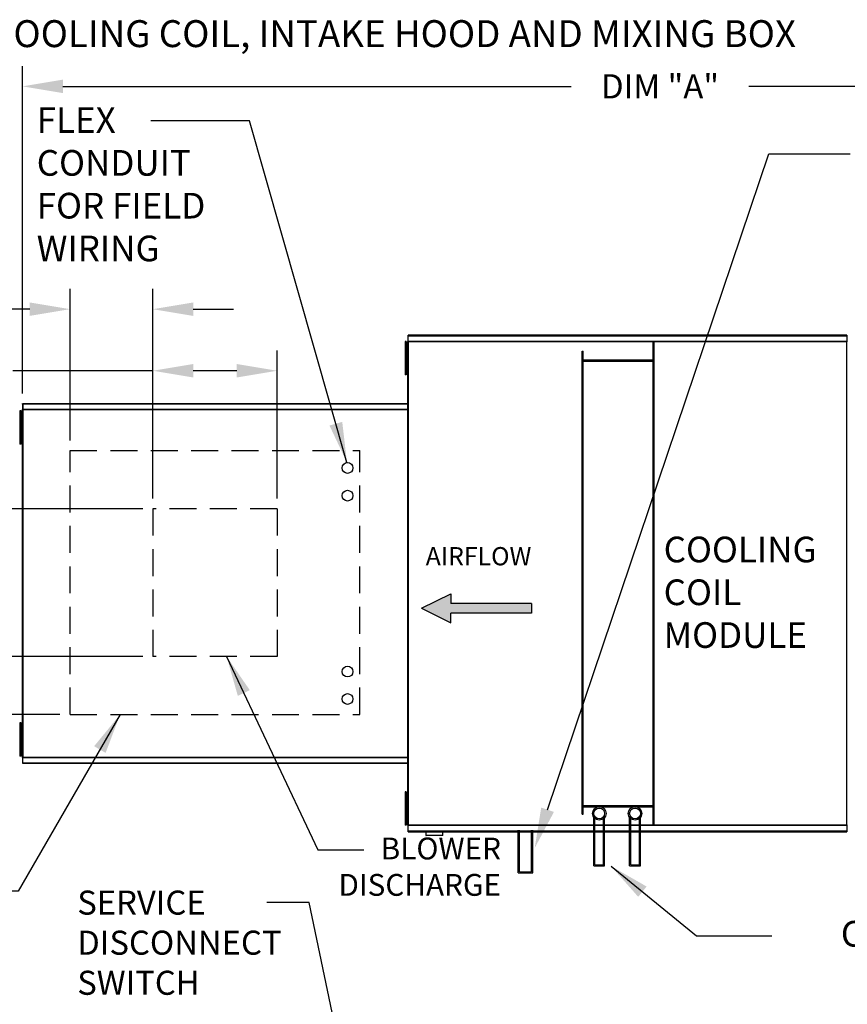
# Model space of a CAD drawing. Units: inches. Extents: x 0 to 478, y -182 to 0.
# Drawn here: x 80 to 141, y -73 to 0 of the extents above; entities that cross this region are included whole.
import ezdxf

# ---------------------------------------------------------------- set-up
doc = ezdxf.new("R2010")
doc.units = ezdxf.units.IN
doc.header["$LTSCALE"] = 4
doc.header["$MEASUREMENT"] = 0
doc.linetypes.add('DASHED', pattern=[0.75, 0.5, -0.25])
doc.styles.add('BOLD', font='ROMAND')
doc.dimstyles.new('MOD', dxfattribs={"dimscale": 1.5, "dimtxt": 1.2, "dimasz": 2, "dimexe": 1, "dimexo": 0.5, "dimgap": 1, "dimtad": 0, "dimtih": 1, "dimtoh": 1, "dimdec": 4, "dimzin": 0, "dimdsep": 46, "dimtxsty": 'Standard', "dimcen": 0.09, "dimadec": 0, "dimazin": 0, "dimtfac": 1, "dimtdec": 4, "dimtofl": 0, "dimtmove": 0, "dimatfit": 3, "dimfxl": 0, "dimtolj": 1, "dimtzin": 0, "dimarcsym": 0})

# ---------------------------------------------------------------- blocks, each defined once
blk = doc.blocks.new('*D2')
at = {"color": 0, "lineweight": -2}
for p, q in [((141.809, -23.387), (234.817, -23.387)), ((233.317, -26.387), (233.317, -40.36)), ((233.317, -57.254), (233.317, -45.16)), ((141.809, -60.254), (234.817, -60.254))]:
    blk.add_line(p, q, dxfattribs=at)
at = {"color": 0}
for points in [[(232.817, -26.387), (233.817, -26.387), (233.317, -23.387)], [(232.817, -57.254), (233.817, -57.254), (233.317, -60.254)]]:
    blk.add_solid(points, dxfattribs=at)
at = {"layer": 'DEFPOINTS', "color": 0}
for p in [(141.059, -23.387), (141.059, -60.254), (233.317, -60.254)]:
    blk.add_point(p, dxfattribs=at)
at = {"color": 0, "insert": (233.317, -42.76), "char_height": 1.8, "attachment_point": 5}
blk.add_mtext('\\A1;DIM "B"', dxfattribs=at)
blk = doc.blocks.new('*D4')
at = {"color": 0, "lineweight": -2}
for p, q in [((79.833, -27.711), (79.833, -3.418)), ((178.107, -28.318), (178.107, -3.418)), ((82.833, -4.918), (120.576, -4.918)), ((175.107, -4.918), (133.776, -4.918))]:
    blk.add_line(p, q, dxfattribs=at)
at = {"color": 0}
for points in [[(82.833, -4.418), (82.833, -5.418), (79.833, -4.918)], [(175.107, -4.418), (175.107, -5.418), (178.107, -4.918)]]:
    blk.add_solid(points, dxfattribs=at)
at = {"layer": 'DEFPOINTS', "color": 0}
for p in [(79.833, -4.918), (79.833, -28.461), (178.107, -29.068)]:
    blk.add_point(p, dxfattribs=at)
at = {"color": 0, "insert": (127.176, -4.918), "char_height": 1.8, "attachment_point": 5}
blk.add_mtext('\\A1;DIM "A"', dxfattribs=at)
blk = doc.blocks.new('*D17')
at = {"color": 0, "lineweight": -2}
for p, q in [((89.51, -35.518), (89.51, -24.531)), ((98.743, -35.518), (98.743, -24.531)), ((89.51, -26.031), (79.112, -26.031)), ((95.743, -26.031), (92.51, -26.031))]:
    blk.add_line(p, q, dxfattribs=at)
at = {"color": 0}
for points in [[(92.51, -25.531), (92.51, -26.531), (89.51, -26.031)], [(95.743, -25.531), (95.743, -26.531), (98.743, -26.031)]]:
    blk.add_solid(points, dxfattribs=at)
at = {"layer": 'DEFPOINTS', "color": 0}
for p in [(98.743, -26.031), (89.51, -36.268), (98.743, -36.268)]:
    blk.add_point(p, dxfattribs=at)
at = {"color": 0, "insert": (72.512, -26.031), "char_height": 1.8, "attachment_point": 5}
blk.add_mtext('\\A1;DIM "S"', dxfattribs=at)
blk = doc.blocks.new('*D18')
at = {"color": 0, "lineweight": -2}
for p, q in [((83.36, -31.205), (83.36, -19.959)), ((89.51, -35.518), (89.51, -19.959)), ((80.36, -21.459), (74.652, -21.459)), ((92.51, -21.459), (95.51, -21.459))]:
    blk.add_line(p, q, dxfattribs=at)
at = {"color": 0}
for points in [[(80.36, -20.959), (80.36, -21.959), (83.36, -21.459)], [(92.51, -20.959), (92.51, -21.959), (89.51, -21.459)]]:
    blk.add_solid(points, dxfattribs=at)
at = {"layer": 'DEFPOINTS', "color": 0}
for p in [(83.36, -21.459), (83.36, -31.955), (89.51, -36.268)]:
    blk.add_point(p, dxfattribs=at)
at = {"color": 0, "insert": (68.052, -21.459), "char_height": 1.8, "attachment_point": 5}
blk.add_mtext('\\A1;DIM "U"', dxfattribs=at)
blk = doc.blocks.new('*D19')
at = {"color": 0, "lineweight": -2}
for p, q in [((70.185, -33.268), (70.185, -30.268)), ((88.76, -36.268), (68.685, -36.268)), ((88.76, -47.239), (68.685, -47.239)), ((70.185, -50.239), (70.185, -53.239))]:
    blk.add_line(p, q, dxfattribs=at)
at = {"color": 0}
for points in [[(69.685, -33.268), (70.685, -33.268), (70.185, -36.268)], [(69.685, -50.239), (70.685, -50.239), (70.185, -47.239)]]:
    blk.add_solid(points, dxfattribs=at)
at = {"layer": 'DEFPOINTS', "color": 0}
for p in [(89.51, -36.268), (70.185, -47.239), (89.51, -47.239)]:
    blk.add_point(p, dxfattribs=at)
at = {"color": 0, "insert": (70.185, -41.867), "char_height": 1.8, "attachment_point": 5}
blk.add_mtext('\\A1;DIM "R"', dxfattribs=at)
blk = doc.blocks.new('*D20')
at = {"color": 0, "lineweight": -2}
for p, q in [((76.747, -44.239), (76.747, -41.239)), ((77.272, -47.239), (75.247, -47.239)), ((82.61, -51.551), (75.247, -51.551)), ((76.747, -54.551), (76.747, -57.551)), ((76.747, -57.551), (73.747, -57.551))]:
    blk.add_line(p, q, dxfattribs=at)
at = {"color": 0}
for points in [[(76.247, -44.239), (77.247, -44.239), (76.747, -47.239)], [(76.247, -54.551), (77.247, -54.551), (76.747, -51.551)]]:
    blk.add_solid(points, dxfattribs=at)
at = {"layer": 'DEFPOINTS', "color": 0}
for p in [(78.022, -47.239), (76.747, -51.551), (83.36, -51.551)]:
    blk.add_point(p, dxfattribs=at)
at = {"color": 0, "insert": (67.147, -57.551), "char_height": 1.8, "attachment_point": 5}
blk.add_mtext('\\A1;DIM "T"', dxfattribs=at)

msp = doc.modelspace()

# ---------------------------------------------------------------- hatches: boundary and pattern name
at = {"linetype": 'Continuous'}
msp.add_hatch(color=256, dxfattribs=at).paths.add_polyline_path([(111.64413, -43.30129), (111.64413, -42.57942), (109.45298, -43.66223), (111.64413, -44.74504), (111.64413, -44.02317), (117.62422, -44.02317), (117.62422, -43.30129)])

# ---------------------------------------------------------------- linework, layer by layer
for p, q in [((118.82822, -58.61776, 0), (135.24845, -9.91815, 0)), ((135.24845, -9.91815, 0), (141.29577, -9.91815, 0))]:
    msp.add_line(p, q)
at = {"color": 7, "linetype": 'Continuous'}
for p, q in [((141.05897, -23.38745, 0), (108.47065, -23.38745, 0)), ((108.47065, -23.43491, 0), (108.47065, -23.38745, 0)), ((141.05897, -23.38745, 0), (141.05897, -23.43491, 0)), ((108.33217, -23.87056, 0), (108.24576, -23.87056, 0)), ((108.24576, -23.87056, 0), (108.24576, -24.28203, 0)), ((108.33217, -23.87056, 0), (108.33217, -24.28203, 0)), ((108.41478, -23.87055, 0), (108.41478, -59.77125, 0)), ((108.46677, -23.87055, 0), (108.41478, -23.87055, 0)), ((108.46677, -23.87055, 0), (108.46677, -59.77125, 0)), ((108.46755, -23.87055, 0), (108.46677, -23.87055, 0)), ((108.46755, -23.84262, 0), (141.06208, -23.84262, 0)), ((108.46755, -23.84262, 0), (108.46755, -23.87055, 0)), ((108.46755, -23.89461, 0), (108.46755, -23.87055, 0)), ((141.06208, -23.89461, 0), (108.46755, -23.89461, 0)), ((108.47065, -23.43491, 0), (141.05897, -23.43491, 0)), ((108.47065, -23.84262, 0), (108.47065, -23.43491, 0)), ((126.65973, -59.7472, 0), (126.65973, -23.89461, 0)), ((126.7412, -59.7472, 0), (126.7412, -23.89461, 0)), ((141.05897, -23.43491, 0), (141.05897, -23.84262, 0)), ((141.06208, -23.87055, 0), (141.06208, -23.84262, 0)), ((141.06285, -23.87055, 0), (141.06208, -23.87055, 0)), ((141.06208, -23.89461, 0), (141.06208, -23.87055, 0)), ((141.06285, -59.77125, 0), (141.06285, -23.87055, 0)), ((141.11484, -23.87055, 0), (141.06285, -23.87055, 0)), ((108.24576, -24.28203, 0), (108.24576, -25.92791, 0)), ((108.33217, -24.28203, 0), (108.24576, -24.28203, 0)), ((108.33217, -24.28203, 0), (108.33217, -25.92791, 0)), ((108.38483, -24.6935, 0), (108.33217, -24.6935, 0)), ((121.39256, -58.95347, 0), (121.39256, -24.57353, 0)), ((121.39256, -24.57353, 0), (121.47403, -24.57353, 0)), ((121.47403, -58.95347, 0), (121.47403, -24.57353, 0)), ((108.33217, -25.51644, 0), (108.38483, -25.51644, 0)), ((126.65973, -25.25245, 0), (121.47403, -25.25245, 0)), ((126.65973, -25.33392, 0), (121.47403, -25.33392, 0)), ((108.33217, -25.92791, 0), (108.24576, -25.92791, 0)), ((108.24576, -25.92791, 0), (108.24576, -26.33938, 0)), ((108.33217, -25.92791, 0), (108.33217, -26.33938, 0)), ((108.33217, -26.33938, 0), (108.24576, -26.33938, 0)), ((79.83348, -28.511, 0), (79.83348, -28.46067, 0)), ((79.85563, -28.46067, 0), (108.44188, -28.46067, 0)), ((79.85563, -28.50438, 0), (79.85563, -28.46067, 0)), ((108.44188, -28.50438, 0), (79.85563, -28.50438, 0)), ((79.85563, -28.50438, 0), (79.85563, -28.87991, 0)), ((108.44188, -28.46067, 0), (108.44188, -28.50438, 0)), ((108.44188, -28.50438, 0), (108.44188, -28.87991, 0)), ((79.63515, -29.00268, 0), (79.63515, -29.41415, 0)), ((79.72156, -29.00268, 0), (79.63515, -29.00268, 0)), ((79.72156, -29.00268, 0), (79.72156, -29.41415, 0)), ((79.82936, -28.97305, 0), (79.77422, -28.97305, 0)), ((79.80417, -28.90563, 0), (79.80417, -54.73617, 0)), ((79.85206, -28.90563, 0), (79.80417, -28.90563, 0)), ((79.82936, -28.97305, 0), (79.83018, -28.97305, 0)), ((79.83018, -28.94343, 0), (79.83018, -28.97305, 0)), ((79.83018, -28.99856, 0), (79.83018, -28.97305, 0)), ((79.83348, -28.511, 0), (79.83348, -28.94343, 0)), ((79.85206, -28.90563, 0), (79.85206, -54.73617, 0)), ((79.85206, -28.90563, 0), (79.85277, -28.90563, 0)), ((79.85277, -28.87991, 0), (108.44474, -28.87991, 0)), ((79.85277, -28.87991, 0), (79.85277, -28.90563, 0)), ((79.85277, -28.92779, 0), (79.85277, -28.90563, 0)), ((108.44474, -28.92779, 0), (79.85277, -28.92779, 0)), ((108.44474, -28.90563, 0), (108.44474, -28.87991, 0)), ((108.44474, -28.92779, 0), (108.44474, -28.90563, 0)), ((108.44474, -28.90563, 0), (108.44545, -28.90563, 0)), ((108.44545, -54.73617, 0), (108.44545, -28.90563, 0)), ((108.49334, -28.90563, 0), (108.44545, -28.90563, 0)), ((108.49334, -54.73617, 0), (108.49334, -28.90563, 0)), ((79.63515, -29.41415, 0), (79.63515, -31.06002, 0)), ((79.72156, -29.41415, 0), (79.63515, -29.41415, 0)), ((79.72156, -29.41415, 0), (79.72156, -31.06002, 0)), ((79.77422, -29.82561, 0), (79.72156, -29.82561, 0)), ((79.72156, -30.64855, 0), (79.77422, -30.64855, 0)), ((79.63515, -31.06002, 0), (79.63515, -31.47149, 0)), ((79.72156, -31.06002, 0), (79.63515, -31.06002, 0)), ((79.72156, -31.06002, 0), (79.72156, -31.47149, 0)), ((79.72156, -31.47149, 0), (79.63515, -31.47149, 0)), ((79.63515, -52.17031, 0), (79.63515, -52.58178, 0)), ((79.72156, -52.17031, 0), (79.63515, -52.17031, 0)), ((79.63515, -52.58178, 0), (79.63515, -54.22766, 0)), ((79.72156, -52.58178, 0), (79.63515, -52.58178, 0)), ((79.72156, -52.17031, 0), (79.72156, -52.58178, 0)), ((79.72156, -52.58178, 0), (79.72156, -54.22766, 0)), ((79.77422, -52.99325, 0), (79.72156, -52.99325, 0)), ((79.72156, -53.81619, 0), (79.77422, -53.81619, 0)), ((79.63515, -54.22766, 0), (79.63515, -54.63912, 0)), ((79.72156, -54.22766, 0), (79.63515, -54.22766, 0)), ((79.72156, -54.63912, 0), (79.63515, -54.63912, 0)), ((79.72156, -54.22766, 0), (79.72156, -54.63912, 0)), ((79.77422, -54.66875, 0), (79.82936, -54.66875, 0)), ((79.80417, -54.73617, 0), (79.85206, -54.73617, 0)), ((79.83018, -54.66875, 0), (79.82936, -54.66875, 0)), ((79.83018, -54.64324, 0), (79.83018, -54.66875, 0)), ((79.83018, -54.66875, 0), (79.83018, -54.69838, 0)), ((79.85277, -54.73617, 0), (79.85206, -54.73617, 0)), ((79.85277, -54.71401, 0), (108.44474, -54.71401, 0)), ((79.85277, -54.71401, 0), (79.85277, -54.73617, 0)), ((79.85277, -54.73617, 0), (79.85277, -54.7619, 0)), ((108.44474, -54.7619, 0), (79.85277, -54.7619, 0)), ((79.85563, -55.13742, 0), (79.85563, -54.7619, 0)), ((108.44188, -55.13742, 0), (108.44188, -54.7619, 0)), ((108.44474, -54.7619, 0), (108.44474, -54.73617, 0)), ((108.44545, -54.73617, 0), (108.49334, -54.73617, 0)), ((79.85563, -55.13742, 0), (108.44188, -55.13742, 0)), ((79.85563, -55.18113, 0), (79.85563, -55.13742, 0)), ((108.44188, -55.18113, 0), (79.85563, -55.18113, 0)), ((108.44188, -55.13742, 0), (108.44188, -55.18113, 0)), ((108.33217, -57.28969, 0), (108.24576, -57.28969, 0)), ((108.24576, -57.28969, 0), (108.24576, -57.70116, 0)), ((108.33217, -57.70116, 0), (108.24576, -57.70116, 0)), ((108.24576, -57.70116, 0), (108.24576, -59.34704, 0)), ((108.33217, -57.28969, 0), (108.33217, -57.70116, 0)), ((108.33217, -57.70116, 0), (108.33217, -59.34704, 0)), ((108.38483, -58.11263, 0), (108.33217, -58.11263, 0)), ((121.47403, -58.30788, 0), (126.65973, -58.30788, 0)), ((121.47403, -58.38935, 0), (126.65973, -58.38935, 0)), ((108.33217, -58.93557, 0), (108.38483, -58.93557, 0)), ((121.39256, -58.95347, 0), (121.47403, -58.95347, 0)), ((122.26512, -62.7896, 0), (122.26512, -59.19462, 0)), ((123.06569, -62.7896, 0), (123.06569, -59.19462, 0)), ((124.92349, -62.7896, 0), (124.92349, -59.19462, 0)), ((125.72405, -62.7896, 0), (125.72405, -59.19462, 0)), ((108.33217, -59.34704, 0), (108.24576, -59.34704, 0)), ((108.24576, -59.34704, 0), (108.24576, -59.75851, 0)), ((108.33217, -59.75851, 0), (108.24576, -59.75851, 0)), ((108.33217, -59.34704, 0), (108.33217, -59.75851, 0)), ((108.41478, -59.77125, 0), (108.46677, -59.77125, 0)), ((108.46755, -59.77125, 0), (108.46677, -59.77125, 0)), ((108.46755, -59.7472, 0), (141.06208, -59.7472, 0)), ((108.46755, -59.7472, 0), (108.46755, -59.77125, 0)), ((108.46755, -59.77125, 0), (108.46755, -59.79918, 0)), ((141.06208, -59.79918, 0), (108.46755, -59.79918, 0)), ((108.47065, -60.20689, 0), (108.47065, -59.79918, 0)), ((122.34659, -62.70813, 0), (122.34659, -59.27939, 0)), ((122.98422, -62.70813, 0), (122.98422, -59.27939, 0)), ((125.00496, -62.70813, 0), (125.00496, -59.27939, 0)), ((125.64258, -62.70813, 0), (125.64258, -59.27939, 0)), ((141.05897, -59.79918, 0), (141.05897, -60.20689, 0)), ((141.06208, -59.7472, 0), (141.06208, -59.77125, 0)), ((141.06208, -59.79918, 0), (141.06208, -59.77125, 0)), ((141.06285, -59.77125, 0), (141.06208, -59.77125, 0)), ((141.06285, -59.77125, 0), (141.11484, -59.77125, 0)), ((141.05897, -60.20689, 0), (108.47065, -60.20689, 0)), ((108.47065, -60.25435, 0), (108.47065, -60.20689, 0)), ((108.47065, -60.25435, 0), (141.05897, -60.25435, 0)), ((109.78388, -60.25435, 0), (109.78388, -60.50937, 0)), ((109.78388, -60.50937, 0), (111.03698, -60.50937, 0)), ((111.01277, -60.53358, 0), (109.80809, -60.53358, 0)), ((111.03698, -60.50937, 0), (111.03698, -60.25435, 0)), ((116.64941, -63.30394, 0), (116.64941, -60.13955, 0)), ((116.73088, -63.22247, 0), (116.73088, -60.13955, 0)), ((117.64008, -63.22247, 0), (117.64008, -60.13955, 0)), ((117.72155, -63.30394, 0), (117.72155, -60.13955, 0)), ((141.05897, -60.20689, 0), (141.05897, -60.25435, 0)), ((122.26512, -62.7896, 0), (123.06569, -62.7896, 0)), ((122.34659, -62.70813, 0), (122.98422, -62.70813, 0)), ((124.92349, -62.7896, 0), (125.72405, -62.7896, 0)), ((125.00496, -62.70813, 0), (125.64258, -62.70813, 0)), ((116.64941, -63.30394, 0), (117.72155, -63.30394, 0)), ((116.73088, -63.22247, 0), (117.64008, -63.22247, 0))]:
    msp.add_line(p, q, dxfattribs=at)
at = {"linetype": 'DASHED'}
for p, q in [((83.36003, -31.95526, 0), (104.89317, -31.95526, 0)), ((83.36003, -51.55143, 0), (83.36003, -31.95526, 0)), ((104.89317, -51.55143, 0), (104.89317, -31.95526, 0)), ((98.74318, -36.26795, 0), (89.51002, -36.26795, 0)), ((89.51002, -36.26795, 0), (89.51002, -47.23874, 0)), ((98.74318, -36.26795, 0), (98.74318, -47.23874, 0)), ((98.74318, -47.23874, 0), (89.51002, -47.23874, 0)), ((83.36003, -51.55143, 0), (104.89317, -51.55143, 0))]:
    msp.add_line(p, q, dxfattribs=at)
at = {"color": 7}
for p, q in [((109.45298, -43.66223, 0), (111.64413, -42.57942, 0)), ((111.64413, -42.57942, 0), (111.64413, -43.30129, 0)), ((109.45298, -43.66223, 0), (111.64413, -44.74504, 0)), ((117.62422, -43.30129, 0), (111.64413, -43.30129, 0)), ((117.62422, -43.30129, 0), (117.62422, -44.02317, 0)), ((117.62422, -44.02317, 0), (111.64413, -44.02317, 0)), ((111.64413, -44.74504, 0), (111.64413, -44.02317, 0))]:
    msp.add_line(p, q, dxfattribs=at)
for centre in [(103.96785, -33.24503, 0), (103.96785, -35.30234, 0), (103.96785, -48.36131, 0), (103.96785, -50.39678, 0)]:
    msp.add_circle(centre, 0.40199)
at = {"color": 7, "linetype": 'Continuous'}
for centre, radius in [((122.66541, -58.89147, 0), 0.50212), ((125.32377, -58.89147, 0), 0.50212), ((122.66541, -58.89147, 0), 0.40028), ((125.32377, -58.89147, 0), 0.40028)]:
    msp.add_circle(centre, radius, dxfattribs=at)
for centre, start, end in [((109.80809, -60.50937, 0), 180, 270), ((111.01277, -60.50937, 0), 270, 0)]:
    msp.add_arc(centre, 0.02421, start, end, dxfattribs=at)
msp.add_solid([(119.30201, -58.77751, 0), (118.35443, -58.45801, 0), (117.86972, -61.46052, 0)])

# ---------------------------------------------------------------- texts
at = {"style": 'BOLD'}
msp.add_text('%% MODULAR OUTDOOR DOWN DISCHARGE BLOWER WITH COOLING COIL, INTAKE HOOD AND MIXING BOX', height=2, dxfattribs=at).set_placement((0.83725, -2.00555, 0))
at = {"color": 7, "linetype": 'Continuous'}
for s, height, p in [('AIRFLOW', 1.353516, (109.773, -40.47302, 0)), ('SERVICE ', 1.785376, (83.89385, -66.40346, 0)), ('DISCONNECT ', 1.7853757, (83.89385, -69.37909, 0)), ('SWITCH', 1.785376, (83.89385, -72.35471, 0))]:
    msp.add_text(s, height=height, dxfattribs=at).set_placement(p)
for s, insert, char_height, attachment_point in [('FLEX\\PCONDUIT\\PFOR FIELD \\PWIRING', (80.88272, -6.47035, 0), 1.90575, 1), ('COOLING\\PCOIL\\PMODULE', (127.44877, -38.34548, 0), 1.90575, 1), ('BLOWER\\PDISCHARGE', (115.36778, -63.05556, 0), 1.619887, 6), ('COIL CONNECTIONS', (165.16909, -68.07011, 0), 1.90575, 6)]:
    msp.add_mtext(s, dxfattribs=dict(insert=insert, char_height=char_height, attachment_point=attachment_point))

# ---------------------------------------------------------------- dimensions: what is measured, and where the dimension line sits
for base, p1, p2, text, picture, middle in [((79.83348, -4.91809, 0), (178.1073, -29.06801, 0), (79.83348, -28.46067, 0), 'DIM "A"', '*D4', (127.1762, -4.91809, 0)), ((83.36003, -21.45923, 0), (89.51002, -36.26795, 0), (83.36003, -31.95526, 0), 'DIM "U"', '*D18', (68.05214, -21.45923, 0)), ((98.74318, -26.03131, 0), (89.51002, -36.26795, 0), (98.74318, -36.26795, 0), 'DIM "S"', '*D17', (72.51219, -26.03131, 0))]:
    dim = msp.add_linear_dim(base=base, p1=p1, p2=p2, text=text, dimstyle='MOD')
    dim.commit()
    dim.dimension.update_dxf_attribs({"geometry": picture, "text_midpoint": middle, "dimtype": 160})
for base, p1, p2, text, picture, middle in [((233.31699, -60.25435, 0), (141.05897, -23.38745, 0), (141.05897, -60.25435, 0), 'DIM "B"', '*D2', (233.31699, -42.75962, 0)), ((70.18493, -47.23874, 0), (89.51002, -36.26795, 0), (89.51002, -47.23874, 0), 'DIM "R"', '*D19', (70.18493, -41.86734, 0)), ((76.74684, -51.55143, 0), (78.02184, -47.23874, 0), (83.36003, -51.55143, 0), 'DIM "T"', '*D20', (67.14684, -57.55143, 0))]:
    dim = msp.add_linear_dim(base=base, p1=p1, p2=p2, angle=90, text=text, dimstyle='MOD')
    dim.commit()
    dim.dimension.update_dxf_attribs({"geometry": picture, "text_midpoint": middle, "dimtype": 160})

# ---------------------------------------------------------------- leaders
for points in [[(103.92675, -32.84514, 0), (96.6784, -7.47095, 0), (89.35632, -7.47095, 0)], [(94.98511, -47.23874, 0), (101.75459, -61.60106, 0), (105.18083, -61.60106, 0)], [(87.07448, -51.55143, 0), (79.50833, -64.66126, 0), (76.38162, -64.66126, 0)], [(123.54313, -62.80601, 0), (129.89062, -67.96908, 0), (135.475, -67.96908, 0)], [(106.50231, -91.05769, 0), (101.1132, -65.49241, 0), (97.98649, -65.49241, 0)]]:
    msp.add_leader(points, dimstyle='MOD')

doc.saveas('drawing.dxf')
